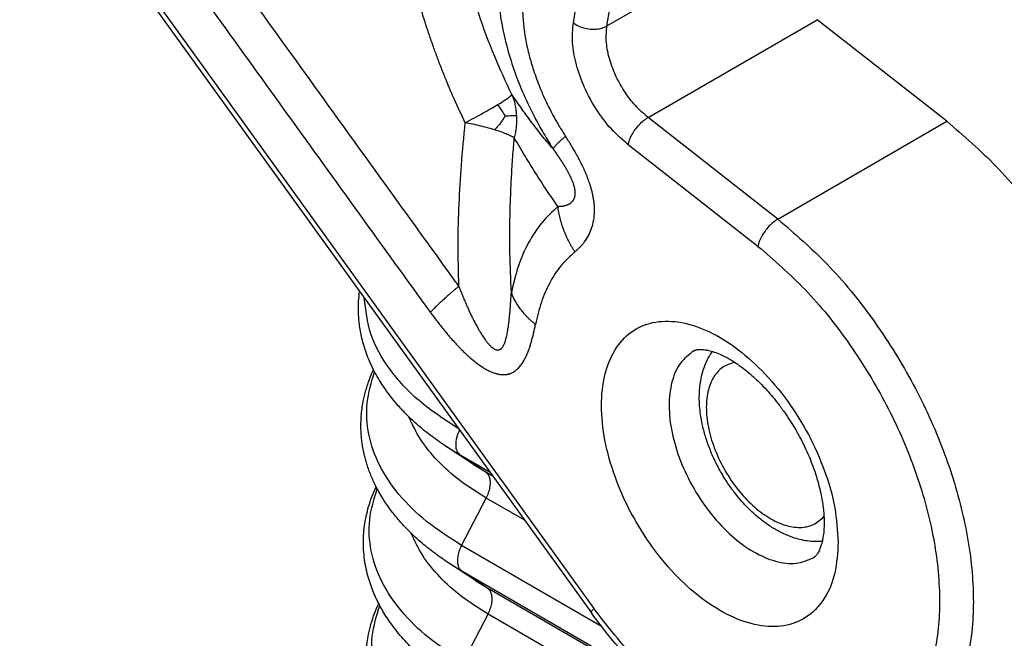
# Model space of a CAD drawing. Units: millimetres. Extents: x 1662 to 1959, y -499 to -289.
# Drawn here: x 1673 to 1679, y -467 to -463 of the extents above; entities that cross this region are included whole.
import ezdxf

# ---------------------------------------------------------------- set-up
doc = ezdxf.new("R2010")
doc.units = ezdxf.units.MM

msp = doc.modelspace()

# ---------------------------------------------------------------- linework, layer by layer
at = {"color": 2, "linetype": 'Continuous'}
for p, q in [((1672.5317, -461.5138), (1676.1197, -466.4879)), ((1672.5473, -461.4874), (1676.1353, -466.4615)), ((1676.0068, -462.786), (1676.2248, -461.4869)), ((1676.2174, -462.8063), (1676.4353, -461.5072)), ((1676.2174, -462.8063), (1677.278, -462.1924)), ((1676.4755, -463.3808), (1677.5361, -462.7669)), ((1678.3508, -463.4041), (1677.5361, -462.7669)), ((1677.2901, -464.018), (1676.4755, -463.3808)), ((1677.2901, -464.018), (1678.3508, -463.4041)), ((1677.1656, -464.1892), (1676.351, -463.552)), ((1675.3735, -465.5545), (1675.2017, -465.4405)), ((1675.4855, -465.6087), (1675.2965, -465.4993)), ((1675.4577, -465.6067), (1675.2965, -465.4993)), ((1675.503, -465.6329), (1675.4577, -465.6067)), ((1675.3052, -466.0651), (1675.4602, -465.7683)), ((1675.7014, -465.908), (1675.4602, -465.7683)), ((1676.1836, -466.5735), (1675.3052, -466.0651)), ((1675.3853, -466.2824), (1675.2135, -466.1685)), ((1675.4688, -466.3342), (1675.3076, -466.2268)), ((1676.474, -466.9019), (1675.3076, -466.2268)), ((1676.5107, -466.9372), (1675.4688, -466.3342)), ((1675.3163, -466.7926), (1675.4713, -466.4959)), ((1692.1737, -476.1628), (1675.4713, -466.4959))]:
    msp.add_line(p, q, dxfattribs=at)
for points, knots in [([(1675.2881, -464.4396), (1675.2851, -464.4354), (1675.2791, -464.427), (1675.1357, -464.2263), (1674.8549, -463.8396), (1674.4258, -463.2437), (1673.9813, -462.6279), (1673.6723, -462.1994), (1673.5133, -461.979), (1673.5073, -461.9706), (1673.5043, -461.9665)], [0, 0, 0, 0, 0.01545, 0.030946, 0.740044, 1.449141, 2.233848, 3.018555, 3.033929, 3.049306, 3.049306, 3.049306, 3.049306]), ([(1675.1099, -464.6027), (1674.9612, -464.3966), (1674.6639, -463.9843), (1674.2178, -463.366), (1673.7718, -462.7477), (1673.4745, -462.3355), (1673.3258, -462.1294)], [0, 0, 0, 0, 0.762466, 1.524932, 2.287298, 3.049664, 3.049664, 3.049664, 3.049664]), ([(1675.6208, -463.2366), (1675.5838, -463.1576), (1675.5063, -462.9921), (1675.4278, -462.7791), (1675.3702, -462.6005), (1675.3324, -462.47), (1675.2967, -462.3335), (1675.2762, -462.2429), (1675.2654, -462.1949)], [0, 0, 0, 0, 0.261712, 0.54815, 0.679981, 0.824826, 0.955567, 1.103307, 1.103307, 1.103307, 1.103307]), ([(1675.3285, -463.413), (1675.3048, -463.3632), (1675.26, -463.2691), (1675.2089, -463.1478), (1675.1716, -463.0538), (1675.1488, -462.9932), (1675.1315, -462.9456), (1675.1207, -462.915), (1675.1121, -462.8902), (1675.106, -462.8724), (1675.0998, -462.8541), (1675.08, -462.7948), (1675.0467, -462.6895), (1675.004, -462.5381), (1674.9657, -462.3864), (1674.9441, -462.2861), (1674.9338, -462.2386)], [0, 0, 0, 0, 0.165386, 0.312844, 0.394607, 0.468838, 0.506914, 0.546696, 0.566139, 0.58558, 0.603142, 0.624363, 0.773033, 0.934301, 1.096313, 1.242182, 1.242182, 1.242182, 1.242182]), ([(1675.5388, -462.411), (1675.5385, -462.4133), (1675.5381, -462.4179), (1675.5374, -462.4247), (1675.5368, -462.4315), (1675.5361, -462.4408), (1675.5352, -462.4528), (1675.532, -462.5078), (1675.5326, -462.6059), (1675.5478, -462.7482), (1675.5771, -462.8955), (1675.619, -463.0418), (1675.6717, -463.185), (1675.7336, -463.3231), (1675.7896, -463.4285), (1675.8334, -463.503), (1675.8551, -463.538), (1675.8709, -463.5627), (1675.8773, -463.5724), (1675.8805, -463.5773)], [0, 0, 0, 0, 0.006867, 0.013848, 0.020674, 0.027077, 0.04188, 0.056807, 0.192364, 0.335437, 0.485639, 0.642406, 0.791458, 0.942976, 1.096158, 1.149265, 1.202217, 1.219728, 1.237178, 1.237178, 1.237178, 1.237178]), ([(1675.6922, -462.597), (1675.6921, -462.5984), (1675.6918, -462.6012), (1675.6915, -462.6055), (1675.6911, -462.6099), (1675.6906, -462.6167), (1675.6899, -462.6258), (1675.6879, -462.6614), (1675.6875, -462.7224), (1675.6942, -462.8096), (1675.708, -462.8997), (1675.7287, -462.9919), (1675.7577, -463.0904), (1675.7959, -463.194), (1675.8439, -463.3012), (1675.8873, -463.383), (1675.9213, -463.4408), (1675.9382, -463.468), (1675.9505, -463.4872), (1675.9555, -463.4949), (1675.958, -463.4987)], [0, 0, 0, 0, 0.0042478, 0.0084808, 0.0128237, 0.0174007, 0.0288876, 0.0404714, 0.1241658, 0.2116188, 0.3027041, 0.3972275, 0.4949487, 0.6106115, 0.728188, 0.8470556, 0.8882663, 0.9293561, 0.9430589, 0.9567892, 0.9567892, 0.9567892, 0.9567892]), ([(1676.351, -463.552), (1676.3146, -463.52), (1676.2395, -463.4539), (1676.1486, -463.3309), (1676.074, -463.1954), (1676.0236, -463.0541), (1675.9961, -462.9162), (1676.0034, -462.8277), (1676.0068, -462.786)], [0, 0, 0, 0, 0.1451437, 0.2993481, 0.4558714, 0.607645, 0.7482805, 0.8731873, 0.8731873, 0.8731873, 0.8731873]), ([(1676.0068, -462.786), (1676.0168, -462.7928), (1676.0374, -462.8068), (1676.0733, -462.8197), (1676.1115, -462.827), (1676.1497, -462.8272), (1676.186, -462.8213), (1676.2072, -462.8112), (1676.2174, -462.8063)], [0, 0, 0, 0, 0.0360884, 0.0743636, 0.1135138, 0.1520815, 0.1887054, 0.2223717, 0.2223717, 0.2223717, 0.2223717]), ([(1676.4755, -463.3808), (1676.4482, -463.3568), (1676.3918, -463.3073), (1676.3237, -463.215), (1676.2677, -463.1134), (1676.2299, -463.0074), (1676.2093, -462.904), (1676.2148, -462.8376), (1676.2174, -462.8063)], [0, 0, 0, 0, 0.1088578, 0.2245111, 0.3419035, 0.4557337, 0.5612104, 0.6548905, 0.6548905, 0.6548905, 0.6548905]), ([(1675.5333, -463.2992), (1675.5438, -463.2928), (1675.5647, -463.2802), (1675.5903, -463.2628), (1675.6098, -463.249), (1675.6175, -463.2403), (1675.6208, -463.2366)], [0, 0, 0, 0, 0.0368835, 0.0731185, 0.0931529, 0.1079763, 0.1079763, 0.1079763, 0.1079763]), ([(1675.6208, -463.2366), (1675.6249, -463.2476), (1675.6326, -463.2684), (1675.6409, -463.3016), (1675.6468, -463.3344), (1675.6486, -463.3571), (1675.6494, -463.3679)], [0, 0, 0, 0, 0.0350401, 0.0664412, 0.1024872, 0.1348522, 0.1348522, 0.1348522, 0.1348522]), ([(1675.8805, -463.5773), (1675.8588, -463.5523), (1675.8127, -463.4991), (1675.7488, -463.4167), (1675.6837, -463.3282), (1675.6427, -463.2684), (1675.6208, -463.2366)], [0, 0, 0, 0, 0.0992655, 0.21099, 0.3130783, 0.428625, 0.428625, 0.428625, 0.428625]), ([(1675.3285, -463.413), (1675.3481, -463.4027), (1675.3858, -463.3827), (1675.4398, -463.3531), (1675.4886, -463.3257), (1675.5191, -463.3076), (1675.5333, -463.2992)], [0, 0, 0, 0, 0.0665847, 0.1279195, 0.184928, 0.2343786, 0.2343786, 0.2343786, 0.2343786]), ([(1675.5792, -463.3715), (1675.5724, -463.3595), (1675.5584, -463.3345), (1675.5419, -463.3113), (1675.5333, -463.2992)], [0, 0, 0, 0, 0.04146634, 0.08568925, 0.08568925, 0.08568925, 0.08568925]), ([(1675.5792, -463.3715), (1675.5745, -463.3787), (1675.5652, -463.3929), (1675.5503, -463.4136), (1675.5331, -463.4354), (1675.5202, -463.45), (1675.5131, -463.4581)], [0, 0, 0, 0, 0.0257744, 0.0508497, 0.0766981, 0.1090134, 0.1090134, 0.1090134, 0.1090134]), ([(1675.5792, -463.3715), (1675.5867, -463.3708), (1675.6003, -463.3694), (1675.6191, -463.368), (1675.635, -463.3673), (1675.6447, -463.3677), (1675.6494, -463.3679)], [0, 0, 0, 0, 0.02255372, 0.04113919, 0.05631192, 0.07032525, 0.07032525, 0.07032525, 0.07032525]), ([(1675.6494, -463.3679), (1675.6498, -463.3802), (1675.6505, -463.4036), (1675.6481, -463.4395), (1675.6436, -463.4742), (1675.6384, -463.4975), (1675.636, -463.5086)], [0, 0, 0, 0, 0.03695, 0.0702089, 0.1078669, 0.1418185, 0.1418185, 0.1418185, 0.1418185]), ([(1675.2881, -464.4396), (1675.2859, -464.3507), (1675.2815, -464.1782), (1675.2885, -463.9244), (1675.3029, -463.671), (1675.3197, -463.5016), (1675.3285, -463.413)], [0, 0, 0, 0, 0.266722, 0.517742, 0.761248, 1.028218, 1.028218, 1.028218, 1.028218]), ([(1675.5131, -463.4581), (1675.5005, -463.4543), (1675.4717, -463.4456), (1675.4255, -463.4338), (1675.3765, -463.4226), (1675.3439, -463.4161), (1675.3285, -463.413)], [0, 0, 0, 0, 0.0396082, 0.0901674, 0.1430627, 0.1901628, 0.1901628, 0.1901628, 0.1901628]), ([(1676.351, -463.552), (1676.3534, -463.5417), (1676.3587, -463.5198), (1676.3742, -463.4878), (1676.3945, -463.4557), (1676.4191, -463.4261), (1676.4458, -463.4002), (1676.4659, -463.3871), (1676.4755, -463.3808)], [0, 0, 0, 0, 0.0316415, 0.0675569, 0.1060709, 0.1451807, 0.1828141, 0.2170748, 0.2170748, 0.2170748, 0.2170748]), ([(1678.3508, -463.4041), (1678.4571, -463.4958), (1678.6759, -463.6844), (1678.9536, -464.0291), (1679.1951, -464.4114), (1679.3852, -464.8192), (1679.5163, -465.2324), (1679.582, -465.6324), (1679.5796, -466.0027), (1679.5062, -466.3243), (1679.3673, -466.5933), (1679.2169, -466.7052), (1679.1449, -466.7589)], [0, 0, 0, 0, 0.420347, 0.865234, 1.321464, 1.77472, 2.210976, 2.617926, 2.986612, 3.313471, 3.602903, 3.869453, 3.869453, 3.869453, 3.869453]), ([(1675.636, -463.5086), (1675.6289, -463.5046), (1675.6121, -463.4952), (1675.5835, -463.4828), (1675.5497, -463.4698), (1675.5257, -463.4621), (1675.5131, -463.4581)], [0, 0, 0, 0, 0.0243243, 0.057659, 0.0933902, 0.1330972, 0.1330972, 0.1330972, 0.1330972]), ([(1675.6178, -464.4779), (1675.6141, -464.3951), (1675.6069, -464.2339), (1675.6082, -464.0308), (1675.6129, -463.8714), (1675.6187, -463.7486), (1675.6262, -463.6285), (1675.6328, -463.5476), (1675.636, -463.5086)], [0, 0, 0, 0, 0.2485336, 0.484035, 0.609052, 0.7269657, 0.8526266, 0.9702327, 0.9702327, 0.9702327, 0.9702327]), ([(1675.9097, -463.9395), (1675.8867, -463.9062), (1675.8379, -463.8357), (1675.7704, -463.7305), (1675.7021, -463.6202), (1675.659, -463.5475), (1675.636, -463.5086)], [0, 0, 0, 0, 0.1214864, 0.2570038, 0.3749255, 0.5106346, 0.5106346, 0.5106346, 0.5106346]), ([(1675.958, -463.4987), (1675.9525, -463.5034), (1675.9419, -463.5122), (1675.9293, -463.5232), (1675.9201, -463.5315), (1675.9139, -463.5373), (1675.9082, -463.5428), (1675.9031, -463.5479), (1675.8984, -463.5527), (1675.8942, -463.5572), (1675.8906, -463.5614), (1675.8875, -463.5653), (1675.885, -463.5687), (1675.883, -463.5719), (1675.8814, -463.5747), (1675.8808, -463.5765), (1675.8805, -463.5773)], [0, 0, 0, 0, 0.0216459, 0.0412899, 0.0503127, 0.05878, 0.0666776, 0.0739933, 0.0807171, 0.0868421, 0.0923641, 0.0972828, 0.1016019, 0.1053314, 0.1084895, 0.1111082, 0.1111082, 0.1111082, 0.1111082]), ([(1676.0164, -464.2229), (1676.0215, -464.2185), (1676.0322, -464.2096), (1676.0473, -464.195), (1676.062, -464.1791), (1676.082, -464.1544), (1676.1035, -464.1208), (1676.1205, -464.0816), (1676.131, -464.0459), (1676.1361, -464.0187), (1676.1387, -463.9943), (1676.1396, -463.9778), (1676.1398, -463.9638), (1676.1397, -463.9535), (1676.1393, -463.9434), (1676.1386, -463.9323), (1676.1376, -463.9215), (1676.1364, -463.9105), (1676.135, -463.8998), (1676.1332, -463.8883), (1676.1312, -463.8772), (1676.129, -463.8663), (1676.1266, -463.8556), (1676.124, -463.8447), (1676.1211, -463.8335), (1676.118, -463.8223), (1676.1147, -463.8112), (1676.1104, -463.7976), (1676.1045, -463.78), (1676.0947, -463.7535), (1676.0819, -463.7222), (1676.069, -463.6938), (1676.0581, -463.6714), (1676.05, -463.6553), (1676.0412, -463.6382), (1676.029, -463.6156), (1676.0138, -463.5886), (1675.9954, -463.5576), (1675.9773, -463.5284), (1675.9645, -463.5086), (1675.958, -463.4987)], [0, 0, 0, 0, 0.0202276, 0.0416364, 0.063095, 0.0850194, 0.1370374, 0.1819413, 0.2127995, 0.2485207, 0.2647548, 0.2866296, 0.2978757, 0.3069203, 0.3174602, 0.3281662, 0.3402135, 0.3500741, 0.3613115, 0.3724585, 0.3850956, 0.3951235, 0.4060061, 0.4178582, 0.4287805, 0.4406919, 0.4526964, 0.4633877, 0.4837392, 0.5082585, 0.5479963, 0.5852124, 0.6019554, 0.6227525, 0.6392317, 0.6597337, 0.6997641, 0.7322194, 0.7676839, 0.8029694, 0.8029694, 0.8029694, 0.8029694]), ([(1675.9097, -463.9395), (1675.9101, -463.9393), (1675.911, -463.939), (1675.9128, -463.9385), (1675.9151, -463.938), (1675.9179, -463.9377), (1675.9207, -463.9376), (1675.9235, -463.9377), (1675.9263, -463.9377), (1675.9286, -463.9377), (1675.9304, -463.9377), (1675.9315, -463.9376), (1675.9324, -463.9375), (1675.933, -463.9375), (1675.9335, -463.9374), (1675.9337, -463.9374), (1675.934, -463.9374), (1675.9341, -463.9373), (1675.9343, -463.9373), (1675.9361, -463.9371), (1675.9392, -463.9366), (1675.9438, -463.9357), (1675.948, -463.9348), (1675.9519, -463.9339), (1675.956, -463.9328), (1675.9603, -463.9316), (1675.9648, -463.9301), (1675.9689, -463.9285), (1675.9727, -463.9269), (1675.9763, -463.9253), (1675.9799, -463.9234), (1675.9833, -463.9215), (1675.9865, -463.9195), (1675.9893, -463.9175), (1675.9919, -463.9156), (1675.9949, -463.9132), (1675.9982, -463.9101), (1676.0016, -463.9064), (1676.0047, -463.9026), (1676.0075, -463.8987), (1676.0098, -463.8947), (1676.0118, -463.8907), (1676.0136, -463.8866), (1676.015, -463.8825), (1676.0161, -463.8785), (1676.0171, -463.8745), (1676.0178, -463.8706), (1676.0182, -463.867), (1676.0186, -463.8636), (1676.0188, -463.8602), (1676.0189, -463.8565), (1676.0188, -463.8524), (1676.0186, -463.8476), (1676.0182, -463.8424), (1676.0175, -463.837), (1676.0167, -463.8319), (1676.0159, -463.8277), (1676.0152, -463.8241), (1676.0144, -463.8208), (1676.0135, -463.8172), (1676.0125, -463.8133), (1676.0113, -463.8089), (1676.0094, -463.8028), (1676.0068, -463.7948), (1676.0032, -463.7852), (1675.9993, -463.7753), (1675.995, -463.7654), (1675.9903, -463.7552), (1675.9857, -463.7458), (1675.9812, -463.7369), (1675.9768, -463.7285), (1675.9721, -463.7198), (1675.9671, -463.7107), (1675.9617, -463.7013), (1675.9559, -463.6915), (1675.9498, -463.6813), (1675.9432, -463.6706), (1675.9379, -463.6623), (1675.934, -463.6561), (1675.9315, -463.6522), (1675.9288, -463.648), (1675.9259, -463.6436), (1675.9227, -463.6388), (1675.9194, -463.6337), (1675.9168, -463.6299), (1675.9151, -463.6273), (1675.9142, -463.626), (1675.9134, -463.6247), (1675.9122, -463.623), (1675.9107, -463.6208), (1675.9073, -463.6158), (1675.902, -463.6082), (1675.8965, -463.6004), (1675.8924, -463.5945), (1675.8898, -463.5907), (1675.8869, -463.5865), (1675.8838, -463.582), (1675.8816, -463.5789), (1675.8805, -463.5773)], [0, 0, 0, 0, 0.0013739, 0.0027203, 0.0055871, 0.0084022, 0.0111957, 0.0139828, 0.0167547, 0.0195134, 0.0208876, 0.0222589, 0.0229438, 0.0236286, 0.0239711, 0.0243137, 0.024485, 0.0246563, 0.0248276, 0.0249988, 0.0299253, 0.0345313, 0.0388255, 0.042816, 0.0465102, 0.0516152, 0.0563546, 0.0607413, 0.0647866, 0.0685005, 0.0727643, 0.0767504, 0.0804704, 0.0839338, 0.0871487, 0.0901211, 0.0954166, 0.100503, 0.1054102, 0.1101643, 0.1147878, 0.1192991, 0.1237119, 0.1280362, 0.1322287, 0.1363214, 0.1403093, 0.1441841, 0.1472052, 0.150573, 0.1542932, 0.1583733, 0.1628224, 0.1685349, 0.1740209, 0.1792155, 0.1840496, 0.1869634, 0.1902705, 0.1939724, 0.1980713, 0.2025695, 0.2074702, 0.2174342, 0.2277159, 0.2383032, 0.2491819, 0.2603361, 0.2717485, 0.2807532, 0.2901971, 0.3000981, 0.3104743, 0.3213438, 0.3327246, 0.3446348, 0.3570924, 0.3701153, 0.3743742, 0.3789946, 0.3839727, 0.3893049, 0.3949872, 0.401211, 0.4074348, 0.4089834, 0.4105463, 0.4119573, 0.4136541, 0.4167498, 0.4198351, 0.4319253, 0.4444332, 0.4486654, 0.4533195, 0.4583896, 0.4638703, 0.4697559, 0.4697559, 0.4697559, 0.4697559]), ([(1675.9097, -463.9395), (1675.8746, -463.972), (1675.8026, -464.0386), (1675.7207, -464.167), (1675.6555, -464.3143), (1675.6306, -464.4221), (1675.6178, -464.4779)], [0, 0, 0, 0, 0.1430951, 0.293077, 0.4528321, 0.6242152, 0.6242152, 0.6242152, 0.6242152]), ([(1676.0164, -464.2229), (1676.0129, -464.2174), (1676.0059, -464.2065), (1675.996, -464.1899), (1675.9865, -464.1729), (1675.9774, -464.1557), (1675.9688, -464.1383), (1675.9607, -464.1207), (1675.9532, -464.1028), (1675.9461, -464.0849), (1675.9396, -464.0668), (1675.9336, -464.0487), (1675.9282, -464.0305), (1675.9234, -464.0122), (1675.9191, -463.994), (1675.9154, -463.9758), (1675.9122, -463.9576), (1675.9105, -463.9455), (1675.9097, -463.9395)], [0, 0, 0, 0, 0.0193797, 0.0387976, 0.0582366, 0.0776796, 0.0971096, 0.1165096, 0.1358627, 0.1551524, 0.1743624, 0.193477, 0.2124809, 0.2313595, 0.250099, 0.268686, 0.2871083, 0.3053543, 0.3053543, 0.3053543, 0.3053543]), ([(1677.2901, -464.018), (1677.2806, -464.0242), (1677.2605, -464.0374), (1677.2338, -464.0633), (1677.2092, -464.0929), (1677.1889, -464.1249), (1677.1733, -464.1569), (1677.1681, -464.1789), (1677.1656, -464.1892)], [0, 0, 0, 0, 0.0342607, 0.0718942, 0.1110039, 0.1495179, 0.1854333, 0.2170748, 0.2170748, 0.2170748, 0.2170748]), ([(1677.2901, -464.018), (1677.3964, -464.1096), (1677.6152, -464.2983), (1677.8929, -464.643), (1678.1345, -465.0253), (1678.3246, -465.4331), (1678.4557, -465.8463), (1678.5214, -466.2463), (1678.519, -466.6166), (1678.4455, -466.9382), (1678.3066, -467.2072), (1678.1563, -467.3191), (1678.0842, -467.3728)], [0, 0, 0, 0, 0.420347, 0.865234, 1.321464, 1.77472, 2.210976, 2.617926, 2.986612, 3.313471, 3.602903, 3.869453, 3.869453, 3.869453, 3.869453]), ([(1676.0164, -464.2229), (1675.9866, -464.2504), (1675.9256, -464.3069), (1675.8562, -464.4157), (1675.8009, -464.5406), (1675.7798, -464.6319), (1675.7689, -464.6792)], [0, 0, 0, 0, 0.1212955, 0.2484285, 0.3838487, 0.5291199, 0.5291199, 0.5291199, 0.5291199]), ([(1677.1656, -464.1892), (1677.2669, -464.2767), (1677.4753, -464.4569), (1677.7384, -464.7871), (1677.9656, -465.1531), (1678.1418, -465.5425), (1678.2597, -465.9353), (1678.3133, -466.3133), (1678.2998, -466.6591), (1678.2182, -466.9574), (1678.0678, -467.194), (1677.8518, -467.3501), (1677.5873, -467.4105), (1677.2959, -467.3763), (1676.9913, -467.256), (1676.6864, -467.0564), (1676.391, -466.7898), (1676.2222, -466.5731), (1676.1353, -466.4615)], [0, 0, 0, 0, 0.400752, 0.82517, 1.259959, 1.690753, 2.103592, 2.486448, 2.830984, 3.13479, 3.404144, 3.65584, 3.913726, 4.199023, 4.523199, 4.887795, 5.287092, 5.710648, 5.710648, 5.710648, 5.710648]), ([(1675.2017, -465.4405), (1675.1702, -465.4188), (1675.1081, -465.376), (1675.0266, -465.3085), (1674.9579, -465.2437), (1674.8867, -465.167), (1674.8171, -465.077), (1674.7564, -464.9749), (1674.7121, -464.877), (1674.6818, -464.7828), (1674.6634, -464.6875), (1674.6571, -464.6059), (1674.6581, -464.5338), (1674.6628, -464.4922), (1674.6651, -464.4714)], [0, 0, 0, 0, 0.114868, 0.226036, 0.31715, 0.397926, 0.539963, 0.657454, 0.753524, 0.861716, 0.953458, 1.044066, 1.106694, 1.169582, 1.169582, 1.169582, 1.169582]), ([(1675.2881, -464.4396), (1675.2836, -464.4434), (1675.2746, -464.4508), (1675.2612, -464.462), (1675.2482, -464.4731), (1675.2354, -464.4841), (1675.2228, -464.495), (1675.2106, -464.5058), (1675.1988, -464.5164), (1675.1873, -464.5268), (1675.1762, -464.5371), (1675.1654, -464.5472), (1675.1551, -464.557), (1675.1452, -464.5667), (1675.1357, -464.576), (1675.1267, -464.5852), (1675.1181, -464.594), (1675.1126, -464.5999), (1675.1099, -464.6027)], [0, 0, 0, 0, 0.0176141, 0.0350202, 0.0521885, 0.0690899, 0.0856957, 0.1019781, 0.1179101, 0.1334658, 0.1486204, 0.1633506, 0.1776346, 0.1914521, 0.2047846, 0.2176155, 0.2299298, 0.2417148, 0.2417148, 0.2417148, 0.2417148]), ([(1675.2881, -464.4396), (1675.2898, -464.4432), (1675.2932, -464.4503), (1675.2966, -464.4596), (1675.2993, -464.4671), (1675.3009, -464.4717), (1675.3023, -464.4755), (1675.3031, -464.4778), (1675.3038, -464.4796), (1675.3043, -464.4809), (1675.3049, -464.4823), (1675.3071, -464.4878), (1675.3111, -464.4977), (1675.317, -464.5122), (1675.324, -464.5288), (1675.332, -464.5476), (1675.3412, -464.5685), (1675.3509, -464.5902), (1675.3617, -464.6135), (1675.3739, -464.6386), (1675.3874, -464.6655), (1675.3991, -464.6874), (1675.4081, -464.7036), (1675.4139, -464.7137), (1675.419, -464.7225), (1675.4245, -464.7316), (1675.4308, -464.7417), (1675.4383, -464.7534), (1675.4463, -464.7652), (1675.4542, -464.7763), (1675.4616, -464.7861), (1675.4686, -464.7947), (1675.4751, -464.8022), (1675.4811, -464.8087), (1675.4866, -464.8142), (1675.4913, -464.8186), (1675.4954, -464.8221), (1675.4992, -464.8251), (1675.5028, -464.8277), (1675.5056, -464.8296), (1675.5078, -464.8309), (1675.5095, -464.832), (1675.5115, -464.833), (1675.5139, -464.8343), (1675.5168, -464.8356), (1675.5197, -464.8367), (1675.5218, -464.8373), (1675.5234, -464.8378), (1675.525, -464.8381), (1675.5272, -464.8385), (1675.5296, -464.8388), (1675.5335, -464.839), (1675.5383, -464.8385), (1675.5432, -464.837), (1675.547, -464.8352), (1675.5498, -464.8335), (1675.5524, -464.8316), (1675.5559, -464.8286), (1675.5598, -464.8244), (1675.5646, -464.8178), (1675.5693, -464.8097), (1675.5739, -464.7999), (1675.5781, -464.7888), (1675.5821, -464.7766), (1675.5857, -464.7634), (1675.589, -464.7492), (1675.5922, -464.7339), (1675.5951, -464.717), (1675.5976, -464.7012), (1675.5997, -464.6867), (1675.6014, -464.6735), (1675.603, -464.6594), (1675.6047, -464.6443), (1675.6066, -464.6256), (1675.6087, -464.6036), (1675.6108, -464.5789), (1675.6123, -464.5594), (1675.6133, -464.5449), (1675.6139, -464.537), (1675.6143, -464.5306), (1675.6146, -464.5267), (1675.6148, -464.5233), (1675.615, -464.5201), (1675.6155, -464.5112), (1675.6162, -464.497), (1675.6172, -464.4842), (1675.6178, -464.4779)], [0, 0, 0, 0, 0.0118269, 0.0237155, 0.0296626, 0.0356047, 0.0385706, 0.041532, 0.0430107, 0.044488, 0.045744, 0.0474386, 0.0621442, 0.0778664, 0.094487, 0.1162775, 0.1391658, 0.1629461, 0.187414, 0.2163492, 0.2466882, 0.2777944, 0.29073, 0.3023008, 0.3125105, 0.3213623, 0.3341258, 0.3482144, 0.3632005, 0.3768054, 0.3890863, 0.4001254, 0.410004, 0.4188022, 0.4265984, 0.4334689, 0.4381523, 0.4427109, 0.4479207, 0.4514187, 0.4530204, 0.4555672, 0.457567, 0.459541, 0.4637651, 0.4671357, 0.4688008, 0.4704363, 0.4722064, 0.4736227, 0.4769611, 0.4797349, 0.4852127, 0.491401, 0.49483, 0.4977502, 0.5014248, 0.5043902, 0.5115003, 0.5187677, 0.5286324, 0.5394861, 0.5513462, 0.5642039, 0.5780327, 0.5923078, 0.6079373, 0.6250033, 0.6435857, 0.6559425, 0.66917, 0.6833331, 0.698497, 0.7147263, 0.7398105, 0.7647953, 0.7892251, 0.7984293, 0.8082182, 0.8129857, 0.81776, 0.8200116, 0.8231243, 0.8274149, 0.8467238, 0.8658578, 0.8658578, 0.8658578, 0.8658578]), ([(1675.7689, -464.6792), (1675.7645, -464.6756), (1675.7556, -464.6683), (1675.7428, -464.6569), (1675.7304, -464.6453), (1675.7184, -464.6334), (1675.707, -464.6213), (1675.696, -464.609), (1675.6856, -464.5965), (1675.6757, -464.5838), (1675.6663, -464.5709), (1675.6576, -464.5579), (1675.6494, -464.5447), (1675.6418, -464.5315), (1675.6349, -464.5182), (1675.6285, -464.5048), (1675.6228, -464.4914), (1675.6194, -464.4823), (1675.6178, -464.4779)], [0, 0, 0, 0, 0.0172612, 0.0343975, 0.051394, 0.068237, 0.0849134, 0.1014116, 0.1177207, 0.1338315, 0.1497357, 0.1654268, 0.1808994, 0.1961498, 0.2111757, 0.2259761, 0.2405516, 0.2549042, 0.2549042, 0.2549042, 0.2549042]), ([(1675.2871, -465.3336), (1675.2013, -465.2782), (1675.0386, -465.1731), (1674.8501, -464.9698), (1674.7225, -464.7482), (1674.7035, -464.5889), (1674.6944, -464.5119)], [0, 0, 0, 0, 0.305111, 0.578771, 0.825484, 1.055877, 1.055877, 1.055877, 1.055877]), ([(1675.1099, -464.6027), (1675.1163, -464.6115), (1675.1301, -464.6304), (1675.1508, -464.658), (1675.1728, -464.6864), (1675.1955, -464.7148), (1675.2183, -464.7423), (1675.2421, -464.77), (1675.2647, -464.7951), (1675.2859, -464.8176), (1675.3047, -464.8369), (1675.3232, -464.8551), (1675.342, -464.8727), (1675.3664, -464.8944), (1675.3974, -464.9199), (1675.4287, -464.9421), (1675.4514, -464.956), (1675.4642, -464.9632), (1675.4766, -464.9697), (1675.4904, -464.9761), (1675.5038, -464.9815), (1675.5148, -464.9852), (1675.5231, -464.9876), (1675.5299, -464.9894), (1675.5369, -464.9909), (1675.5433, -464.992), (1675.5499, -464.993), (1675.5563, -464.9936), (1675.563, -464.994), (1675.5692, -464.9941), (1675.5757, -464.9939), (1675.5817, -464.9934), (1675.588, -464.9926), (1675.5936, -464.9916), (1675.5996, -464.9903), (1675.6051, -464.9887), (1675.6108, -464.9868), (1675.6174, -464.9842), (1675.6258, -464.9803), (1675.6358, -464.9745), (1675.6465, -464.9669), (1675.6571, -464.9578), (1675.6667, -464.9478), (1675.6784, -464.9339), (1675.691, -464.9156), (1675.7038, -464.8928), (1675.7154, -464.8682), (1675.724, -464.847), (1675.7305, -464.8288), (1675.7348, -464.816), (1675.739, -464.8028), (1675.7445, -464.7845), (1675.7507, -464.7616), (1675.7574, -464.7342), (1675.7634, -464.7071), (1675.7671, -464.6885), (1675.7689, -464.6792)], [0, 0, 0, 0, 0.032654, 0.070156, 0.103505, 0.140428, 0.179108, 0.210606, 0.250072, 0.280607, 0.303259, 0.33064, 0.358663, 0.380461, 0.42862, 0.478944, 0.495579, 0.508518, 0.522836, 0.537674, 0.554002, 0.566237, 0.572282, 0.580216, 0.587056, 0.593799, 0.599844, 0.607088, 0.61288, 0.620026, 0.625642, 0.632549, 0.63802, 0.644649, 0.649694, 0.656354, 0.661884, 0.667656, 0.677721, 0.689529, 0.702437, 0.717031, 0.731264, 0.744053, 0.771297, 0.798047, 0.822378, 0.852744, 0.866725, 0.880401, 0.893176, 0.908244, 0.937686, 0.964424, 0.992712, 1.021147, 1.021147, 1.021147, 1.021147]), ([(1677.6687, -466.0463), (1677.664, -465.9735), (1677.6544, -465.8211), (1677.5872, -465.5934), (1677.4868, -465.367), (1677.3541, -465.1546), (1677.1976, -464.968), (1677.0258, -464.8175), (1676.8478, -464.7115), (1676.672, -464.656), (1676.5064, -464.6566), (1676.3628, -464.7191), (1676.2571, -464.8386), (1676.1954, -465.001), (1676.1767, -465.1954), (1676.2003, -465.4121), (1676.2646, -465.6399), (1676.3658, -465.8662), (1676.4983, -466.0787), (1676.6548, -466.2653), (1676.8266, -466.4157), (1677.0046, -466.5218), (1677.1804, -466.5773), (1677.3459, -466.5766), (1677.4897, -466.5142), (1677.595, -466.3947), (1677.6585, -466.2323), (1677.6651, -466.1111), (1677.6687, -466.0463)], [0, 0, 0, 0, 0.218472, 0.45682, 0.707131, 0.959969, 1.205596, 1.435154, 1.641959, 1.823126, 1.981667, 2.128196, 2.278751, 2.447421, 2.641057, 2.859528, 3.097877, 3.348188, 3.601025, 3.846653, 4.07621, 4.283015, 4.464183, 4.622724, 4.769253, 4.919807, 5.088478, 5.282113, 5.282113, 5.282113, 5.282113]), ([(1676.7626, -464.8447), (1676.7321, -464.8688), (1676.6674, -464.9196), (1676.6178, -465.0461), (1676.602, -465.1949), (1676.6223, -465.3634), (1676.676, -465.5396), (1676.7599, -465.7129), (1676.8684, -465.8719), (1676.9944, -466.0063), (1677.1304, -466.1078), (1677.2673, -466.1683), (1677.4016, -466.1883), (1677.478, -466.1575), (1677.514, -466.143)], [0, 0, 0, 0, 0.114814, 0.24324, 0.392333, 0.562189, 0.748163, 0.942836, 1.137508, 1.323482, 1.493338, 1.642431, 1.770858, 1.885671, 1.885671, 1.885671, 1.885671]), ([(1676.7626, -464.8447), (1676.7639, -464.8441), (1676.7665, -464.8426), (1676.771, -464.8408), (1676.7765, -464.839), (1676.7832, -464.8375), (1676.7918, -464.8363), (1676.8028, -464.8357), (1676.8162, -464.836), (1676.8346, -464.8378), (1676.8598, -464.8426), (1676.8938, -464.8525), (1676.9344, -464.8687), (1676.9725, -464.888), (1677.0077, -464.9087), (1677.0404, -464.9301), (1677.0746, -464.955), (1677.1105, -464.9839), (1677.1483, -465.0171), (1677.1895, -465.0571), (1677.2303, -465.1008), (1677.2673, -465.1442), (1677.3039, -465.1907), (1677.3395, -465.24), (1677.3737, -465.292), (1677.403, -465.3407), (1677.4306, -465.3904), (1677.4587, -465.4458), (1677.4858, -465.5059), (1677.5094, -465.5656), (1677.528, -465.6195), (1677.5438, -465.6718), (1677.5567, -465.7227), (1677.5667, -465.772), (1677.5738, -465.8175), (1677.5784, -465.8596), (1677.5806, -465.8986), (1677.5811, -465.9394), (1677.5788, -465.9821), (1677.5727, -466.0254), (1677.5643, -466.0598), (1677.5558, -466.0843), (1677.5482, -466.1012), (1677.5418, -466.1127), (1677.536, -466.1217), (1677.5307, -466.1285), (1677.5258, -466.1338), (1677.5216, -466.1377), (1677.5178, -466.1406), (1677.5152, -466.1422), (1677.514, -466.143)], [0, 0, 0, 0, 0.004278, 0.009039, 0.01449, 0.021392, 0.029694, 0.040509, 0.054413, 0.070034, 0.095881, 0.131243, 0.176093, 0.226643, 0.259368, 0.298451, 0.343924, 0.386226, 0.436634, 0.494977, 0.558392, 0.615811, 0.665914, 0.735892, 0.798436, 0.85238, 0.906324, 0.968868, 1.038845, 1.10412, 1.161251, 1.209783, 1.268126, 1.318534, 1.360836, 1.40631, 1.445392, 1.478117, 1.528667, 1.573518, 1.608879, 1.634726, 1.651363, 1.664251, 1.674264, 1.683368, 1.69027, 1.695721, 1.700482, 1.70476, 1.70476, 1.70476, 1.70476]), ([(1677.5691, -466.0393), (1677.5679, -466.0394), (1677.5655, -466.0397), (1677.55, -466.0409), (1677.5205, -466.0418), (1677.4757, -466.0383), (1677.4296, -466.0296), (1677.3777, -466.0145), (1677.3213, -465.9914), (1677.2599, -465.9579), (1677.2002, -465.9171), (1677.1508, -465.8765), (1677.1089, -465.837), (1677.072, -465.7987), (1677.0373, -465.7582), (1677.0073, -465.7194), (1676.9826, -465.6849), (1676.9591, -465.6492), (1676.9292, -465.6), (1676.8956, -465.5366), (1676.8619, -465.4596), (1676.8347, -465.3815), (1676.8172, -465.3135), (1676.8062, -465.2546), (1676.7998, -465.2031), (1676.797, -465.1536), (1676.7977, -465.1071), (1676.801, -465.0643), (1676.8087, -465.0141), (1676.823, -464.9594), (1676.8456, -464.9039), (1676.8657, -464.8691), (1676.8779, -464.8516), (1676.8792, -464.8496), (1676.8799, -464.8486)], [0, 0, 0, 0, 0.003616, 0.007241, 0.04646, 0.092121, 0.141861, 0.186762, 0.254222, 0.324036, 0.396291, 0.470927, 0.515618, 0.56894, 0.630434, 0.675454, 0.716163, 0.757493, 0.803815, 0.888666, 0.972727, 1.055529, 1.136647, 1.182992, 1.235267, 1.292195, 1.331559, 1.374697, 1.420878, 1.483991, 1.543573, 1.600341, 1.603981, 1.607582, 1.607582, 1.607582, 1.607582]), ([(1677.0195, -464.9166), (1676.9927, -464.9253), (1676.9384, -464.9429), (1676.879, -465.0135), (1676.8455, -465.1064), (1676.8376, -465.2184), (1676.8545, -465.3425), (1676.8952, -465.4719), (1676.957, -465.5988), (1677.0362, -465.7157), (1677.1282, -465.8153), (1677.2273, -465.8918), (1677.3284, -465.9408), (1677.4256, -465.958), (1677.5165, -465.9417), (1677.5588, -465.9033), (1677.5797, -465.8844)], [0, 0, 0, 0, 0.083109, 0.168528, 0.264882, 0.376124, 0.501812, 0.638559, 0.781238, 0.923918, 1.060665, 1.186353, 1.297595, 1.393949, 1.479368, 1.562477, 1.562477, 1.562477, 1.562477]), ([(1675.2135, -466.1685), (1675.199, -466.1587), (1675.1692, -466.1386), (1675.1249, -466.106), (1675.0799, -466.0705), (1675.0356, -466.0328), (1674.9929, -465.9934), (1674.9528, -465.953), (1674.9188, -465.9158), (1674.8899, -465.8814), (1674.8648, -465.8496), (1674.8399, -465.8154), (1674.8155, -465.7788), (1674.7919, -465.74), (1674.771, -465.7017), (1674.7531, -465.6653), (1674.7385, -465.6319), (1674.7257, -465.5996), (1674.7148, -465.5685), (1674.7056, -465.5387), (1674.6969, -465.5062), (1674.6889, -465.4711), (1674.6823, -465.4334), (1674.6777, -465.3974), (1674.6748, -465.3633), (1674.6733, -465.3263), (1674.6736, -465.2857), (1674.6764, -465.241), (1674.6818, -465.1964), (1674.689, -465.1554), (1674.6977, -465.1174), (1674.7074, -465.0817), (1674.7195, -465.0442), (1674.7342, -465.0051), (1674.7457, -464.9784), (1674.7521, -464.9644), (1674.7525, -464.9636), (1674.7526, -464.9633)], [0, 0, 0, 0, 0.052615, 0.107748, 0.165101, 0.224405, 0.28238, 0.339251, 0.395073, 0.433596, 0.474111, 0.516442, 0.560437, 0.605965, 0.652926, 0.69115, 0.727583, 0.762258, 0.795199, 0.826416, 0.855908, 0.896175, 0.934428, 0.970681, 1.004925, 1.037131, 1.081765, 1.126496, 1.171417, 1.216621, 1.251269, 1.288273, 1.327631, 1.369365, 1.413519, 1.414705, 1.415894, 1.415894, 1.415894, 1.415894]), ([(1675.3052, -466.0651), (1675.23, -466.0176), (1675.0864, -465.9267), (1674.9111, -465.7557), (1674.7847, -465.5702), (1674.7149, -465.3727), (1674.701, -465.1682), (1674.7397, -465.0405), (1674.7593, -464.9761)], [0, 0, 0, 0, 0.266246, 0.508625, 0.729253, 0.933696, 1.13086, 1.331442, 1.331442, 1.331442, 1.331442]), ([(1675.4602, -465.7683), (1675.4033, -465.7329), (1675.2938, -465.6646), (1675.1552, -465.5398), (1675.0438, -465.4066), (1674.9967, -465.3066), (1674.9741, -465.2584)], [0, 0, 0, 0, 0.2007098, 0.3863826, 0.557726, 0.7169079, 0.7169079, 0.7169079, 0.7169079]), ([(1675.2924, -465.3409), (1675.2854, -465.3569), (1675.2721, -465.3874), (1675.2665, -465.4331), (1675.2717, -465.4742), (1675.2888, -465.4915), (1675.2965, -465.4993)], [0, 0, 0, 0, 0.052152, 0.0989186, 0.1378688, 0.1701212, 0.1701212, 0.1701212, 0.1701212]), ([(1675.2965, -465.4993), (1675.2804, -465.4898), (1675.2483, -465.4709), (1675.2171, -465.4506), (1675.2017, -465.4405)], [0, 0, 0, 0, 0.0562728, 0.1115705, 0.1115705, 0.1115705, 0.1115705]), ([(1675.4577, -465.6067), (1675.4434, -465.5982), (1675.4149, -465.5815), (1675.3872, -465.5634), (1675.3735, -465.5545)], [0, 0, 0, 0, 0.04999757, 0.09912884, 0.09912884, 0.09912884, 0.09912884]), ([(1675.4602, -465.7683), (1675.4653, -465.7575), (1675.4753, -465.7363), (1675.484, -465.7035), (1675.4871, -465.6725), (1675.4838, -465.645), (1675.4748, -465.6216), (1675.4632, -465.6115), (1675.4577, -465.6067)], [0, 0, 0, 0, 0.0359355, 0.070064, 0.1012526, 0.1288181, 0.1528081, 0.1743141, 0.1743141, 0.1743141, 0.1743141]), ([(1675.2254, -466.8965), (1675.2083, -466.8849), (1675.1752, -466.8625), (1675.1289, -466.8279), (1675.087, -466.7945), (1675.0473, -466.7604), (1675.0081, -466.7242), (1674.9681, -466.6843), (1674.9289, -466.6413), (1674.8921, -466.5969), (1674.8592, -466.5528), (1674.8306, -466.5103), (1674.8061, -466.4698), (1674.7843, -466.4298), (1674.7642, -466.3883), (1674.7452, -466.3432), (1674.7278, -466.2942), (1674.7124, -466.2406), (1674.7002, -466.1834), (1674.6922, -466.1239), (1674.6886, -466.0638), (1674.6897, -466.0034), (1674.6954, -465.9425), (1674.7059, -465.8816), (1674.7213, -465.821), (1674.7414, -465.7607), (1674.7582, -465.7205), (1674.7679, -465.6994), (1674.7686, -465.6979), (1674.769, -465.6971)], [0, 0, 0, 0, 0.061998, 0.119749, 0.173316, 0.22274, 0.276749, 0.333328, 0.392168, 0.451217, 0.506243, 0.557366, 0.604669, 0.648198, 0.693979, 0.742989, 0.794981, 0.849785, 0.910315, 0.970237, 1.029773, 1.090496, 1.151533, 1.213121, 1.275501, 1.33891, 1.403586, 1.406128, 1.408665, 1.408665, 1.408665, 1.408665]), ([(1675.3163, -466.7926), (1675.2416, -466.7453), (1675.0988, -466.655), (1674.9246, -466.4849), (1674.7992, -466.3004), (1674.7302, -466.1039), (1674.7169, -465.9006), (1674.7559, -465.7737), (1674.7755, -465.7096)], [0, 0, 0, 0, 0.264703, 0.505628, 0.724898, 0.928087, 1.124109, 1.323645, 1.323645, 1.323645, 1.323645]), ([(1675.4713, -466.4959), (1675.4148, -466.4606), (1675.306, -466.3928), (1675.1683, -466.2687), (1675.0578, -466.1363), (1675.0113, -466.0368), (1674.9889, -465.9889)], [0, 0, 0, 0, 0.1994389, 0.3838986, 0.5540905, 0.7121892, 0.7121892, 0.7121892, 0.7121892]), ([(1675.3052, -466.0651), (1675.3, -466.076), (1675.29, -466.0971), (1675.2814, -466.1299), (1675.2783, -466.161), (1675.2816, -466.1884), (1675.2906, -466.2119), (1675.3022, -466.222), (1675.3076, -466.2268)], [0, 0, 0, 0, 0.0359355, 0.070064, 0.1012526, 0.1288181, 0.1528081, 0.1743141, 0.1743141, 0.1743141, 0.1743141]), ([(1675.3076, -466.2268), (1675.2916, -466.2174), (1675.2598, -466.1986), (1675.2289, -466.1785), (1675.2135, -466.1685)], [0, 0, 0, 0, 0.0558403, 0.1107131, 0.1107131, 0.1107131, 0.1107131]), ([(1675.4688, -466.3342), (1675.4546, -466.3258), (1675.4264, -466.3092), (1675.3989, -466.2913), (1675.3853, -466.2824)], [0, 0, 0, 0, 0.04956514, 0.09827148, 0.09827148, 0.09827148, 0.09827148]), ([(1675.4713, -466.4959), (1675.4764, -466.485), (1675.4864, -466.4639), (1675.4951, -466.431), (1675.4982, -466.4), (1675.4949, -466.3725), (1675.4859, -466.3491), (1675.4743, -466.339), (1675.4688, -466.3342)], [0, 0, 0, 0, 0.0359355, 0.070064, 0.1012526, 0.1288181, 0.1528081, 0.1743141, 0.1743141, 0.1743141, 0.1743141]), ([(1675.2372, -467.6244), (1675.2064, -467.6031), (1675.1457, -467.5613), (1675.067, -467.4961), (1674.9997, -467.4328), (1674.9449, -467.374), (1674.898, -467.3167), (1674.8592, -467.2627), (1674.8269, -467.2114), (1674.7956, -467.1548), (1674.7661, -467.091), (1674.74, -467.0183), (1674.721, -466.9452), (1674.709, -466.8717), (1674.7042, -466.8012), (1674.7055, -466.7356), (1674.7112, -466.6768), (1674.7215, -466.6167), (1674.7369, -466.5556), (1674.7577, -466.4942), (1674.7742, -466.4548), (1674.7836, -466.4345), (1674.7847, -466.4321), (1674.7853, -466.4309)], [0, 0, 0, 0, 0.112323, 0.221041, 0.30632, 0.389214, 0.461864, 0.528326, 0.588804, 0.643415, 0.722403, 0.799367, 0.874727, 0.94891, 1.02234, 1.086414, 1.145509, 1.199423, 1.269293, 1.334171, 1.393626, 1.397503, 1.401412, 1.401412, 1.401412, 1.401412]), ([(1675.3274, -467.5201), (1675.2531, -467.4731), (1675.1112, -467.3833), (1674.9381, -467.2142), (1674.8137, -467.0306), (1674.7455, -466.8352), (1674.7329, -466.633), (1674.772, -466.5069), (1674.7917, -466.4432)], [0, 0, 0, 0, 0.263159, 0.50263, 0.720542, 0.922479, 1.117358, 1.315849, 1.315849, 1.315849, 1.315849]), ([(1676.1197, -466.4879), (1676.1202, -466.4846), (1676.1218, -466.4741), (1676.1298, -466.4667), (1676.1353, -466.4615)], [0, 0, 0, 0, 0.0096518, 0.03132521, 0.03132521, 0.03132521, 0.03132521]), ([(1678.0842, -467.3728), (1678.06, -467.3858), (1678.0081, -467.4138), (1677.9258, -467.4445), (1677.8358, -467.468), (1677.7049, -467.4875), (1677.5237, -467.484), (1677.3334, -467.4423), (1677.1716, -467.3839), (1677.0287, -467.3176), (1676.8854, -467.2346), (1676.7327, -467.1287), (1676.5812, -467.0053), (1676.4513, -466.8815), (1676.3486, -466.7724), (1676.2702, -466.6823), (1676.1933, -466.5876), (1676.1443, -466.5212), (1676.1197, -466.4879)], [0, 0, 0, 0, 0.0825, 0.176815, 0.262584, 0.361233, 0.57289, 0.802099, 0.942263, 1.088395, 1.274066, 1.438422, 1.645376, 1.859515, 1.976326, 2.094621, 2.217846, 2.342142, 2.342142, 2.342142, 2.342142])]:
    msp.add_open_spline(points, degree=3, knots=knots, dxfattribs=at)

doc.saveas('drawing.dxf')
